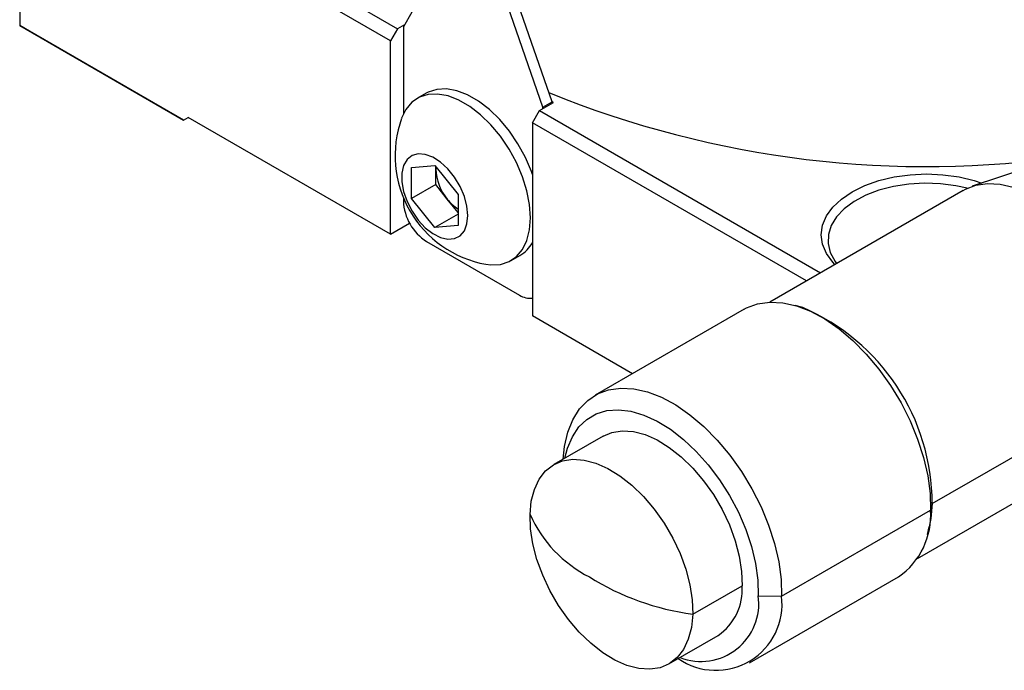
# Model space of a CAD drawing. Units: millimetres. Extents: x 11673 to 11970, y -7557 to -7347.
# Drawn here: x 11722 to 11752, y -7514 to -7494 of the extents above; entities that cross this region are included whole.
import ezdxf

# ---------------------------------------------------------------- set-up
doc = ezdxf.new("R2010")
doc.units = ezdxf.units.MM
doc.header["$LTSCALE"] = 10

msp = doc.modelspace()

# ---------------------------------------------------------------- linework, layer by layer
at = {"color": 7, "linetype": 'Continuous', "lineweight": 25}
for p, q in [((11721.865, -7487.6), (11733.355, -7494.234)), ((11733.143, -7494.601), (11721.865, -7488.09)), ((11721.865, -7488.09), (11721.865, -7494.133)), ((11738.057, -7496.458), (11735.936, -7490.335)), ((11735.653, -7490.498), (11733.532, -7494.172)), ((11737.774, -7496.622), (11735.653, -7490.498)), ((11721.865, -7494.133), (11726.85, -7497.011)), ((11722.165, -7494.306), (11721.865, -7494.133)), ((11733.355, -7494.234), (11733.143, -7494.601)), ((11733.567, -7494.111), (11733.355, -7494.234)), ((11733.532, -7494.172), (11733.532, -7496.833)), ((11726.85, -7497.011), (11722.165, -7494.306)), ((11733.143, -7500.48), (11733.143, -7494.601)), ((11734.228, -7496.195), (11733.96, -7496.35)), ((11737.668, -7496.724), (11738.093, -7496.479)), ((11737.774, -7496.622), (11738.057, -7496.458)), ((11737.774, -7496.663), (11737.774, -7496.622)), ((11738.093, -7496.479), (11738.057, -7496.458)), ((11738.057, -7496.499), (11738.057, -7496.458)), ((11726.85, -7497.011), (11726.991, -7496.929)), ((11726.85, -7497.011), (11726.991, -7496.929)), ((11733.143, -7500.48), (11726.991, -7496.929)), ((11737.456, -7497.091), (11737.668, -7496.724)), ((11737.668, -7496.724), (11746.214, -7501.657)), ((11726.85, -7497.011), (11726.85, -7497.011)), ((11745.79, -7501.902), (11737.456, -7497.091)), ((11737.456, -7497.091), (11737.456, -7502.97)), ((11733.779, -7498.457), (11734.486, -7498.394)), ((11734.486, -7498.394), (11735.194, -7499.274)), ((11734.515, -7498.504), (11734.515, -7498.429)), ((11734.518, -7498.433), (11734.515, -7498.504)), ((11753.172, -7498.25), (11750.832, -7499.027)), ((11733.779, -7499.4), (11733.779, -7498.457)), ((11734.515, -7498.975), (11734.515, -7498.504)), ((11734.515, -7498.975), (11733.779, -7499.4)), ((11734.868, -7499.415), (11734.515, -7498.975)), ((11735.194, -7499.274), (11735.194, -7500.216)), ((11750.551, -7499.153), (11744.672, -7502.547)), ((11733.532, -7499.373), (11733.532, -7499.48)), ((11734.486, -7500.28), (11733.779, -7499.4)), ((11735.194, -7499.82), (11734.868, -7499.415)), ((11735.194, -7499.871), (11734.486, -7500.28)), ((11733.143, -7500.48), (11733.722, -7500.146)), ((11735.194, -7500.216), (11734.486, -7500.28)), ((11734.239, -7500.705), (11737.067, -7502.338)), ((11736.809, -7501.287), (11737.078, -7501.131)), ((11743.893, -7502.766), (11739.361, -7505.382)), ((11745.675, -7502.717), (11745.448, -7502.651)), ((11740.498, -7504.726), (11737.456, -7502.97)), ((11749.617, -7508.676), (11755.981, -7505.003)), ((11739.607, -7506.626), (11738.108, -7507.491)), ((11749.171, -7510.342), (11755.05, -7506.948)), ((11745.032, -7511.491), (11749.565, -7508.875)), ((11749.617, -7508.676), (11749.565, -7508.875)), ((11749.47, -7509.617), (11749.526, -7509.387)), ((11744.06, -7513.523), (11748.593, -7510.906)), ((11742.331, -7512.041), (11743.831, -7511.175)), ((11744.325, -7511.479), (11745.032, -7511.491)), ((11741.607, -7513.553), (11743.107, -7512.688))]:
    msp.add_line(p, q, dxfattribs=at)
at = {"color": 7, "linetype": 'Continuous', "lineweight": 25, "flags": 128}
for points in [[(11737.4, -7499.982), (11737.372, -7499.583), (11737.291, -7499.163), (11737.157, -7498.734), (11736.975, -7498.307), (11736.749, -7497.894), (11736.487, -7497.506), (11736.194, -7497.155), (11735.879, -7496.848), (11735.551, -7496.595), (11735.218, -7496.403), (11734.89, -7496.277), (11734.575, -7496.22), (11734.282, -7496.234), (11734.02, -7496.318), (11733.794, -7496.471), (11733.612, -7496.688), (11733.48, -7496.959)], [(11737.456, -7498.665), (11737.426, -7498.579), (11737.243, -7498.152), (11737.018, -7497.739), (11736.755, -7497.351), (11736.463, -7496.999), (11736.148, -7496.693), (11735.82, -7496.44), (11735.487, -7496.248), (11735.158, -7496.122), (11734.844, -7496.065), (11734.551, -7496.079), (11734.288, -7496.163), (11734.228, -7496.195)], [(11735.494, -7499.918), (11735.467, -7499.634), (11735.387, -7499.334), (11735.258, -7499.034), (11735.088, -7498.751), (11734.886, -7498.499), (11734.661, -7498.292), (11734.428, -7498.141), (11734.197, -7498.055), (11733.983, -7498.038), (11733.795, -7498.091), (11733.645, -7498.211), (11733.54, -7498.392), (11733.486, -7498.624), (11733.486, -7498.894), (11733.54, -7499.188), (11733.645, -7499.49), (11733.795, -7499.784), (11733.983, -7500.054), (11734.197, -7500.285), (11734.428, -7500.465), (11734.661, -7500.584), (11734.886, -7500.636), (11735.088, -7500.617), (11735.258, -7500.53), (11735.387, -7500.379), (11735.467, -7500.171), (11735.494, -7499.918)], [(11746.652, -7501.404), (11746.591, -7501.338), (11746.398, -7501.07), (11746.281, -7500.789), (11746.242, -7500.5), (11746.281, -7500.211), (11746.398, -7499.929), (11746.591, -7499.661), (11746.853, -7499.414), (11747.179, -7499.193), (11747.561, -7499.005), (11747.989, -7498.854), (11748.453, -7498.743), (11748.941, -7498.675), (11749.442, -7498.652), (11749.942, -7498.675), (11750.431, -7498.743), (11750.895, -7498.854), (11751.127, -7498.929)], [(11750.682, -7499.086), (11750.334, -7499.009), (11749.863, -7498.948), (11749.381, -7498.931), (11748.901, -7498.959), (11748.435, -7499.032), (11747.994, -7499.146), (11747.592, -7499.3), (11747.237, -7499.489), (11746.939, -7499.708), (11746.706, -7499.952), (11746.544, -7500.215), (11746.457, -7500.489), (11746.447, -7500.768), (11746.515, -7501.043), (11746.659, -7501.31), (11746.706, -7501.373)], [(11750.551, -7499.153), (11750.623, -7499.114), (11750.944, -7498.995), (11751.297, -7498.944), (11751.676, -7498.964), (11752.074, -7499.054), (11752.485, -7499.212), (11752.901, -7499.436), (11753.315, -7499.722), (11753.721, -7500.064), (11754.11, -7500.458), (11754.478, -7500.896), (11754.816, -7501.371), (11755.12, -7501.875), (11755.385, -7502.399), (11755.605, -7502.934), (11755.777, -7503.471), (11755.899, -7504.001), (11755.967, -7504.514), (11755.981, -7505.003)], [(11736.042, -7501.398), (11736.194, -7501.417), (11736.487, -7501.403), (11736.749, -7501.318), (11736.975, -7501.166), (11737.157, -7500.949), (11737.291, -7500.674), (11737.372, -7500.349), (11737.4, -7499.982)], [(11743.893, -7502.766), (11743.969, -7502.725), (11744.304, -7502.6), (11744.673, -7502.547), (11745.069, -7502.568), (11745.485, -7502.662), (11745.914, -7502.827), (11746.348, -7503.061), (11746.781, -7503.359), (11747.204, -7503.717), (11747.611, -7504.128), (11747.995, -7504.586), (11748.349, -7505.082), (11748.666, -7505.608), (11748.942, -7506.155), (11749.172, -7506.714), (11749.352, -7507.275), (11749.479, -7507.828), (11749.55, -7508.365), (11749.565, -7508.875)], [(11738.392, -7507.327), (11738.431, -7506.938), (11738.529, -7506.506), (11738.682, -7506.124), (11738.886, -7505.799), (11739.139, -7505.537), (11739.436, -7505.341), (11739.772, -7505.216), (11740.141, -7505.164), (11740.536, -7505.185), (11740.952, -7505.278), (11741.381, -7505.444), (11741.816, -7505.677), (11742.248, -7505.976), (11742.672, -7506.334), (11743.079, -7506.745), (11743.462, -7507.203), (11743.816, -7507.699), (11744.134, -7508.225), (11744.41, -7508.772), (11744.64, -7509.331), (11744.82, -7509.891), (11744.946, -7510.445), (11745.018, -7510.981), (11745.032, -7511.491)], [(11738.446, -7507.296), (11738.524, -7506.992), (11738.672, -7506.642), (11738.87, -7506.347), (11739.114, -7506.114), (11739.4, -7505.948), (11739.722, -7505.85), (11740.075, -7505.823), (11740.451, -7505.868), (11740.845, -7505.983), (11741.248, -7506.167), (11741.653, -7506.415), (11742.053, -7506.724), (11742.439, -7507.088), (11742.806, -7507.5), (11743.145, -7507.951), (11743.452, -7508.435), (11743.719, -7508.941), (11743.942, -7509.46), (11744.117, -7509.984), (11744.241, -7510.501), (11744.311, -7511.002), (11744.325, -7511.479)], [(11739.607, -7506.626), (11739.876, -7506.512), (11740.188, -7506.463), (11740.526, -7506.485), (11740.883, -7506.578), (11741.25, -7506.74), (11741.62, -7506.967), (11741.984, -7507.254), (11742.334, -7507.594), (11742.662, -7507.981), (11742.96, -7508.405), (11743.224, -7508.857), (11743.445, -7509.327), (11743.62, -7509.805), (11743.744, -7510.279), (11743.815, -7510.739), (11743.831, -7511.175)], [(11737.384, -7509.004), (11737.423, -7508.602), (11737.517, -7508.243), (11737.663, -7507.935), (11737.858, -7507.684), (11738.097, -7507.497), (11738.376, -7507.378), (11738.688, -7507.328), (11739.027, -7507.351), (11739.383, -7507.444), (11739.751, -7507.605), (11740.12, -7507.832), (11740.484, -7508.119), (11740.834, -7508.46), (11741.162, -7508.847), (11741.461, -7509.271), (11741.724, -7509.723), (11741.945, -7510.193), (11742.12, -7510.67), (11742.244, -7511.144), (11742.315, -7511.605), (11742.331, -7512.041)], [(11749.617, -7508.676), (11749.577, -7509.132), (11749.526, -7509.387)], [(11742.331, -7512.041), (11742.292, -7512.443), (11742.198, -7512.802), (11742.052, -7513.11), (11741.857, -7513.36), (11741.618, -7513.547), (11741.339, -7513.667), (11741.027, -7513.716), (11740.689, -7513.694), (11740.332, -7513.601), (11739.965, -7513.439), (11739.595, -7513.212), (11739.231, -7512.925), (11738.881, -7512.585), (11738.553, -7512.198), (11738.254, -7511.774), (11737.991, -7511.322), (11737.77, -7510.852), (11737.595, -7510.374), (11737.471, -7509.9), (11737.4, -7509.44), (11737.384, -7509.004)]]:
    msp.add_lwpolyline(points, dxfattribs=at)
at = {"color": 7, "linetype": 'Continuous', "lineweight": 25}
for centre, radius, start, end in [((11749.441, -7468.027), 30.4, 247.8092, 278.3747), ((11736.631, -7498.099), 3.351, 160.1201, 259.8746), ((11736.048, -7498.433), 1.535, 182.6393, 219.7721), ((11735.067, -7499.41), 1.537, 182.6055, 237.3945), ((11735.909, -7498.6), 1.322, 218.0623, 237.233), ((11736.539, -7500.227), 1.053, 300.8193, 330.6453), ((11737.385, -7501.848), 0.583, 236.9734, 276.99), ((11743.112, -7508.696), 6.505, 0.1707, 66.7921), ((11747.268, -7509.024), 2.302, 305.1468, 3.7205), ((11740.98, -7507.404), 3.936, 203.9912, 242.9286), ((11743.405, -7504.131), 7.982, 238.1114, 262.267), ((11742.156, -7511.303), 1.679, 304.48, 4.3872), ((11743.037, -7511.737), 2.011, 235.2891, 7.0034), ((11742.581, -7511.716), 1.76, 248.8476, 7.7615)]:
    msp.add_arc(centre, radius, start, end, dxfattribs=at)

doc.saveas('drawing.dxf')
